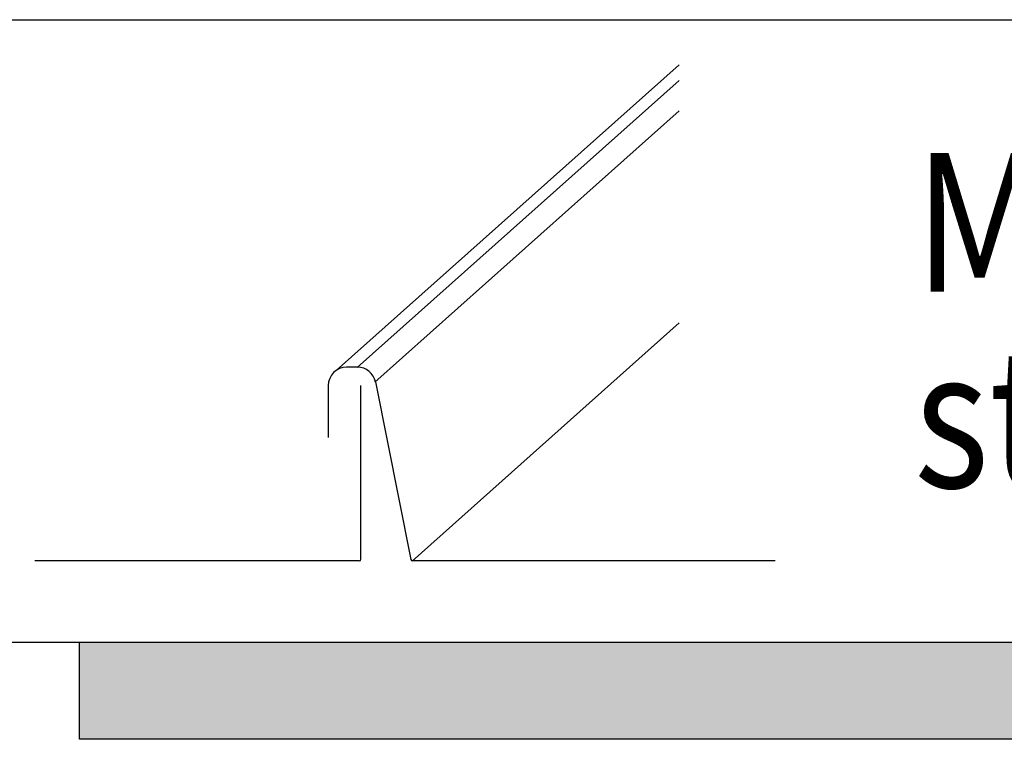
# Model space of a CAD drawing. Extents: x 200 to 9326, y -4157 to 1629.
# Drawn here: x 9139 to 9210, y -3049 to -2997 of the extents above; entities that cross this region are included whole.
import ezdxf

# ---------------------------------------------------------------- set-up
doc = ezdxf.new("R2010")
doc.units = 0
doc.header["$LTSCALE"] = 60
doc.layers.add('VELUX_INFO', color=7, linetype='CONTINUOUS')
doc.layers.add('VELUX_TEXT', color=3, linetype='CONTINUOUS')
doc.styles.add('VELUX-1', font='romans.shx', dxfattribs={"width": 0.85, "height": 15})

msp = doc.modelspace()

# ---------------------------------------------------------------- hatches: boundary and pattern name
at = {"layer": 'VELUX_INFO'}
msp.add_hatch(color=7, dxfattribs=at).paths.add_polyline_path([(9261.252, -3041.79), (9143.252, -3041.79), (9143.252, -3048.79), (9268.252, -3048.79), (9268.252, -3003.79), (9261.252, -3003.79)])

# ---------------------------------------------------------------- linework, layer by layer
at = {"layer": 'VELUX_INFO', "color": 7}
msp.add_lwpolyline([(9136.252, -2996.79), (9261.252, -2996.79), (9261.252, -3041.79), (9136.252, -3041.79)], close=True, dxfattribs=at)
msp.add_lwpolyline([(9261.252, -3003.79), (9268.252, -3003.79), (9268.252, -3048.79), (9143.252, -3048.79), (9143.252, -3041.79)], dxfattribs=at)
at = {"layer": 'VELUX_TEXT'}
for p, q in [((9161.807, -3022.139), (9186.59, -3000.042)), ((9163.331, -3021.916), (9186.59, -3001.177)), ((9164.611, -3022.981), (9186.59, -3003.383)), ((9167.294, -3035.913), (9186.59, -3018.707)), ((9163.364, -3021.904), (9162.562, -3021.904)), ((9161.237, -3023.228), (9161.237, -3026.972)), ((9163.595, -3035.785), (9163.595, -3023.228)), ((9164.644, -3022.968), (9167.214, -3035.808)), ((9163.48, -3035.9), (9140.028, -3035.9)), ((9193.544, -3035.9), (9167.327, -3035.9))]:
    msp.add_line(p, q, dxfattribs=at)
for centre, radius, start, end in [((9162.562, -3023.228), 1.325, 90, 180), ((9163.345, -3023.228), 1.325, 11.31814, 90), ((9163.48, -3035.785), 0.115, 270, 0), ((9167.327, -3035.785), 0.115, 191.31814, 270)]:
    msp.add_arc(centre, radius, start, end, dxfattribs=at)

# ---------------------------------------------------------------- texts
at = {"layer": 'VELUX_TEXT', "color": 3, "style": 'VELUX-1', "width": 0.85}
for s, p in [('Metall-', (9203.611, -3016.433)), ('stehfalz', (9203.566, -3030.604))]:
    msp.add_text(s, height=10, dxfattribs=at).set_placement(p)

doc.saveas('drawing.dxf')
